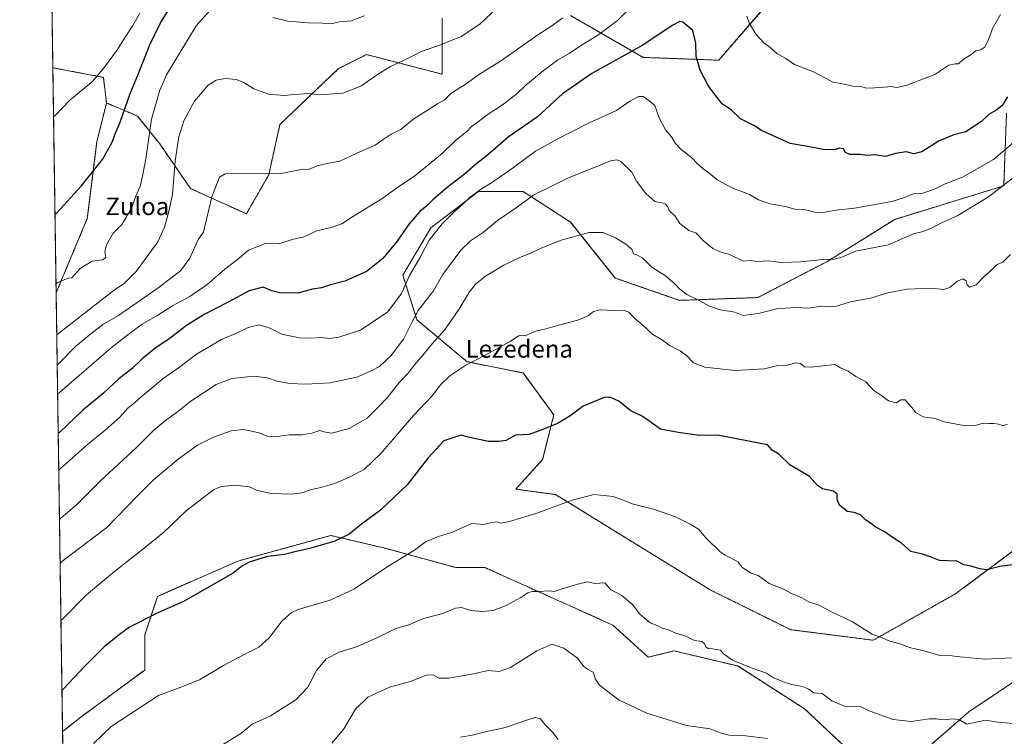
# Model space of a CAD drawing. Units: metres. Extents: x 600209 to 603653, y 4756925 to 4759289.
# Drawn here: x 600221 to 600669, y 4757905 to 4758231 of the extents above; entities that cross this region are included whole.
import ezdxf
from ezdxf.enums import TextEntityAlignment as Align

# ---------------------------------------------------------------- set-up
doc = ezdxf.new("R2010")
doc.units = ezdxf.units.M
doc.header["$MEASUREMENT"] = 0
doc.linetypes.add('TRAZOS', pattern=[0.75, 0.5, -0.25])
for name, color, linetype, lineweight in [('Arbolado forestal', 92, 'TRAZOS', 0), ('Arbolado forestal CxS', 92, 'Continuous', 0), ('Comarca CxS', 133, 'Continuous', 0), ('Comunidad Autónoma CxS', 142, 'Continuous', 0), ('Curva de nivel maestra', 36, 'Continuous', 30), ('Curva de nivel normal', 36, 'Continuous', 0), ('Entidad de ámbito territorial CxS', 92, 'Continuous', 0), ('Municipio CxS', 142, 'Continuous', 0), ('Prado', 92, 'Continuous', 0), ('Prado CxS', 92, 'Continuous', 0), ('Provincia CxS', 1, 'Continuous', 0), ('Texto cartográfico', 19, 'Continuous', 0)]:
    doc.layers.add(name, color=color, linetype=linetype, lineweight=lineweight)
doc.styles.add('Arial', font='txt', dxfattribs={"height": 0.2})

# ---------------------------------------------------------------- blocks, each defined once
blk = doc.blocks.new('*U154')
at = {"layer": 'Prado CxS', "color": 92, "linetype": 'Continuous', "lineweight": 0}
for points in [[(600242.68, 4757747.17, 696.85), (600240.35, 4757906.95, 722.64), (600250.06, 4757914.5, 721.86), (600277.78, 4757934.93, 721.84), (600277.78, 4757950.98, 723.95), (600283.62, 4757968.48, 725.97), (600320.09, 4757984.53, 725.4), (600344.4, 4757991.24, 725.5), (600362.41, 4757996.2, 725.51), (600365.54, 4757995.47, 725.17), (600387.21, 4757990.37, 721.56), (600419.3, 4757981.61, 717.84), (600432.43, 4757981.61, 717.8), (600490.79, 4757955.35, 713.56), (600506.84, 4757940.76, 713.02), (600518.51, 4757943.68, 714.05), (600535.19, 4757939.71, 714.32), (600547.54, 4757936.77, 714.67), (600577.97, 4757917.28, 713.75), (600611.89, 4757885.32, 708.73)], [(600617.72, 4757885.32, 709.09), (600652.74, 4757915.96, 715.79), (600679, 4757933.47, 718.38), (600681.83, 4757933.98, 718.39), (600688.08, 4757935.12, 718.51), (600695.05, 4757936.39, 718.66), (600728.61, 4757933.47, 717.5), (600784.05, 4757934.93, 715.07), (600817.6, 4757953.89, 712.17), (600862.47, 4758023.78, 709.37), (600881.43, 4758054.42, 714.4), (600915.36, 4758079.36, 715.42), (600937.53, 4758102.4, 716.04), (600981.3, 4758149.09, 719.38), (601017.57, 4758190.69, 720.58), (601030.91, 4758205.99, 721.01), (601052.79, 4758220.58, 721.11), (601079.05, 4758227.87, 721.05), (601111.15, 4758230.79, 720.96), (601137.41, 4758235.17, 721.06), (601166.59, 4758245.38, 722.17), (601207.45, 4758265.8, 722.61), (601291.74, 4758299.26, 724.69)]]:
    blk.add_polyline3d(points, dxfattribs=at)
blk.add_polyline3d([(600251.62, 4758140.58, 772.54), (600237.42, 4758106.7, 769.3), (600235.92, 4758209.15, 782.55), (600258.92, 4758204.77, 779.58), (600260.38, 4758193.1, 777.38), (600256, 4758175.59, 776.29), (600251.62, 4758140.58, 772.54)], close=True, dxfattribs=at)
blk = doc.blocks.new('*U158')
at = {"layer": 'Curva de nivel normal', "color": 36, "linetype": 'Continuous', "lineweight": 0}
for points in [[(600667.06, 4758233.34, 755), (600663.43, 4758227.01, 755), (600661.81, 4758222.28, 755), (600659.96, 4758218.58, 755), (600657.94, 4758217.28, 755), (600655.94, 4758216.79, 755), (600653.61, 4758215.08, 755), (600650.27, 4758213.12, 755), (600648.06, 4758210.96, 755), (600646.42, 4758210.94, 755), (600643.59, 4758210.27, 755), (600637.15, 4758206.13, 755), (600624.5, 4758201.18, 755), (600619.45, 4758200.08, 755), (600617.94, 4758200.59, 755), (600611.77, 4758200.18, 755), (600608.18, 4758199.78, 755), (600605.58, 4758199.93, 755), (600603.52, 4758200.54, 755), (600599.94, 4758200.69, 755), (600595.94, 4758201.65, 755), (600590.94, 4758202.62, 755), (600581.98, 4758207.26, 755), (600573.43, 4758210.61, 755), (600569.5, 4758213.35, 755), (600565.4, 4758215.67, 755), (600562.29, 4758218.36, 755), (600559.47, 4758220.54, 755), (600555.73, 4758224.43, 755), (600552.7, 4758229.62, 755), (600551.64, 4758232.65, 755)], [(600501.53, 4758239.34, 755), (600492.77, 4758230.67, 755), (600484.32, 4758224.34, 755), (600475.48, 4758218.88, 755), (600470.8, 4758215.62, 755), (600465.75, 4758212.76, 755), (600459.03, 4758207.81, 755), (600451.21, 4758201.25, 755), (600447.09, 4758197.31, 755), (600440.53, 4758192.34, 755), (600433.05, 4758187.38, 755), (600429.47, 4758184.45, 755), (600426.41, 4758182.39, 755), (600424.11, 4758180.02, 755), (600419.13, 4758176.01, 755), (600413.11, 4758170.06, 755), (600400.5, 4758159.75, 755), (600392.91, 4758154.76, 755), (600385.63, 4758149.41, 755), (600372.71, 4758141.62, 755), (600367.45, 4758138.08, 755), (600362.53, 4758136.44, 755), (600356.09, 4758134.85, 755), (600350.14, 4758132.1, 755), (600344.75, 4758130.99, 755), (600338.81, 4758129.04, 755), (600335.94, 4758129.33, 755), (600332.62, 4758129.08, 755), (600325.01, 4758126.05, 755), (600319.75, 4758121.65, 755), (600314.12, 4758117.43, 755), (600306.15, 4758110.46, 755), (600298.26, 4758104.99, 755), (600290.39, 4758100.73, 755), (600283.71, 4758096.55, 755), (600276.51, 4758092.46, 755), (600271.42, 4758088.66, 755), (600262.4, 4758081.56, 755), (600238.9, 4758061.32, 755), (600238.097, 4758060.532, 755)], [(600238.097, 4758060.532, 755)]]:
    blk.add_polyline3d(points, dxfattribs=at)
blk = doc.blocks.new('*U163')
at = {"layer": 'Curva de nivel normal', "color": 36, "linetype": 'Continuous', "lineweight": 0}
for points in [[(600236.249, 4758186.758, 780), (600237.06, 4758187.47, 780), (600243.73, 4758194.41, 780), (600254.06, 4758202.99, 780), (600259.89, 4758210.04, 780), (600265.42, 4758217.52, 780), (600268.5, 4758222.67, 780), (600272.29, 4758228.34, 780), (600275.49, 4758234.06, 780)], [(600236.249, 4758186.758, 780)]]:
    blk.add_polyline3d(points, dxfattribs=at)
blk = doc.blocks.new('*U165')
at = {"layer": 'Curva de nivel normal', "color": 36, "linetype": 'Continuous', "lineweight": 0}
for points in [[(600237.36, 4758110.8, 770), (600238.17, 4758111.34, 770), (600242.98, 4758113.36, 770), (600244.52, 4758113.5, 770), (600248.29, 4758117.74, 770), (600253.8, 4758121.09, 770), (600258.48, 4758121.68, 770), (600260.08, 4758122.76, 770), (600259.62, 4758125.51, 770), (600260.37, 4758128.57, 770), (600263.42, 4758133.87, 770), (600267.28, 4758137.79, 770), (600269.24, 4758140.95, 770), (600272, 4758146.01, 770), (600273.52, 4758150.34, 770), (600275.6, 4758155.01, 770), (600277.05, 4758161.34, 770), (600278.28, 4758167.67, 770), (600280.83, 4758185.74, 770), (600284.56, 4758198.96, 770), (600287.63, 4758205.96, 770), (600301.15, 4758228.21, 770), (600312.39, 4758241.03, 770)], [(600335.96, 4758232.04, 770), (600342.79, 4758230.37, 770), (600352.22, 4758229.6, 770), (600358.75, 4758229.48, 770), (600362.46, 4758229.18, 770), (600366.35, 4758229.98, 770), (600371.66, 4758230.58, 770), (600377.58, 4758232.85, 770)], [(600237.36, 4758110.8, 770)]]:
    blk.add_polyline3d(points, dxfattribs=at)
blk = doc.blocks.new('*U167')
at = {"layer": 'Curva de nivel normal', "color": 36, "linetype": 'Continuous', "lineweight": 0}
blk.add_polyline3d([(600673.03, 4758159.14, 740), (600661.64, 4758150.32, 740), (600647.7, 4758141.84, 740), (600640.27, 4758138.57, 740), (600635.95, 4758136.24, 740), (600631.99, 4758134.61, 740), (600627.52, 4758133.6, 740), (600616.05, 4758128.45, 740), (600601.27, 4758125.71, 740), (600594.94, 4758122.86, 740), (600591.61, 4758121.93, 740), (600586.35, 4758121.81, 740), (600576.23, 4758120.72, 740), (600567.4, 4758120.54, 740), (600561.52, 4758121.25, 740), (600556.58, 4758120.98, 740), (600553.3, 4758121.42, 740), (600550.19, 4758121.14, 740), (600545.25, 4758123.32, 740), (600543.53, 4758124.29, 740), (600540.36, 4758125.1, 740), (600536.17, 4758126.9, 740), (600531.92, 4758130.32, 740), (600528.5, 4758133.96, 740), (600525.24, 4758135.09, 740), (600521.26, 4758138.26, 740), (600519.03, 4758141.65, 740), (600516.41, 4758144.14, 740), (600515.53, 4758145.93, 740), (600514.66, 4758147.06, 740), (600513.07, 4758147.7, 740), (600509.86, 4758148.32, 740), (600505.72, 4758151.84, 740), (600501.46, 4758157.57, 740), (600499.36, 4758161.55, 740), (600494.35, 4758166.49, 740), (600492.72, 4758167.15, 740), (600489.61, 4758166.74, 740), (600482.61, 4758163.84, 740), (600470.87, 4758159.13, 740), (600455.13, 4758151.39, 740), (600446.26, 4758145.11, 740), (600438.27, 4758139.6, 740), (600431.87, 4758134.34, 740), (600425.99, 4758130.37, 740), (600421.54, 4758126.03, 740), (600413.3, 4758115.01, 740), (600409.09, 4758107.58, 740), (600405.72, 4758103.31, 740), (600402.17, 4758098.58, 740), (600399.36, 4758093.48, 740), (600395.55, 4758085.5, 740), (600389.94, 4758078.14, 740), (600384.53, 4758073.12, 740), (600381.1, 4758071.36, 740), (600374.69, 4758068.39, 740), (600362.06, 4758065.71, 740), (600351.1, 4758065.02, 740), (600343.55, 4758065.36, 740), (600338, 4758066.4, 740), (600333.6, 4758068, 740), (600327.4, 4758068.7, 740), (600317.43, 4758067.73, 740), (600310.23, 4758064.91, 740), (600298.71, 4758057.34, 740), (600292.6, 4758052.52, 740), (600287.73, 4758049.06, 740), (600282.06, 4758044.27, 740), (600274.1, 4758036.37, 740), (600257.4, 4758020.9, 740), (600246.75, 4758010.15, 740), (600239.73, 4758004.3, 740), (600238.93, 4758003.44, 740)], dxfattribs=at)
blk = doc.blocks.new('*U169')
at = {"layer": 'Curva de nivel normal', "color": 36, "linetype": 'Continuous', "lineweight": 0}
blk.add_polyline3d([(600677.16, 4758178.63, 745), (600663.9, 4758167.3, 745), (600649.86, 4758159.31, 745), (600641.97, 4758156.24, 745), (600637.39, 4758154.09, 745), (600631.71, 4758152.1, 745), (600627.89, 4758151.94, 745), (600623.89, 4758150.28, 745), (600617.7, 4758148.2, 745), (600610.86, 4758147.11, 745), (600600.63, 4758145.2, 745), (600592.37, 4758144.3, 745), (600586.44, 4758143.3, 745), (600582.6, 4758143.45, 745), (600578.37, 4758144.4, 745), (600574.01, 4758144.54, 745), (600569.27, 4758145.93, 745), (600562.38, 4758147.23, 745), (600557.03, 4758149.07, 745), (600552.83, 4758151.51, 745), (600545.02, 4758154.47, 745), (600538.18, 4758158.06, 745), (600534.22, 4758161.43, 745), (600531.78, 4758163.08, 745), (600529.23, 4758165.37, 745), (600526.6, 4758168.16, 745), (600521.76, 4758171.92, 745), (600519.24, 4758174.62, 745), (600517.39, 4758177.77, 745), (600514.67, 4758180.95, 745), (600511.76, 4758186.42, 745), (600509.76, 4758191.9, 745), (600507.25, 4758194.06, 745), (600504.48, 4758196.04, 745), (600502.41, 4758196.04, 745), (600498.44, 4758193.91, 745), (600492.36, 4758189.65, 745), (600479.61, 4758183.9, 745), (600465.34, 4758176.57, 745), (600455.59, 4758171.22, 745), (600445.49, 4758163.67, 745), (600440.02, 4758160.01, 745), (600435.51, 4758156.77, 745), (600431.41, 4758154.38, 745), (600426, 4758150.43, 745), (600422.16, 4758146.67, 745), (600418.66, 4758143.67, 745), (600413.13, 4758138.01, 745), (600407.23, 4758130.59, 745), (600403.34, 4758123.33, 745), (600398.28, 4758114.59, 745), (600394.52, 4758106.35, 745), (600388.29, 4758098.03, 745), (600375.88, 4758089.68, 745), (600366.09, 4758086.53, 745), (600361.8, 4758085.81, 745), (600358.07, 4758086.26, 745), (600353.59, 4758086.06, 745), (600348.07, 4758086.22, 745), (600340.19, 4758087.87, 745), (600334.42, 4758090.69, 745), (600329.73, 4758092.03, 745), (600324.77, 4758090.85, 745), (600319.73, 4758088.44, 745), (600312.65, 4758085.44, 745), (600301.31, 4758078.7, 745), (600293.1, 4758072.59, 745), (600286.14, 4758067.63, 745), (600280.27, 4758062.64, 745), (600276.13, 4758059.37, 745), (600273.03, 4758056.54, 745), (600269.98, 4758054.09, 745), (600266.33, 4758049.98, 745), (600259.79, 4758044.13, 745), (600251.77, 4758037.65, 745), (600239.41, 4758026.76, 745), (600238.61, 4758025.74, 745)], dxfattribs=at)
blk = doc.blocks.new('*U178')
at = {"layer": 'Curva de nivel normal', "color": 36, "linetype": 'Continuous', "lineweight": 0}
blk.add_polyline3d([(600237.9, 4758073.74, 760), (600238.71, 4758074.47, 760), (600246.38, 4758082.33, 760), (600253.24, 4758087.95, 760), (600258.7, 4758092.23, 760), (600265.87, 4758096.31, 760), (600284.27, 4758109.19, 760), (600290.31, 4758113.97, 760), (600294.08, 4758116.65, 760), (600298.29, 4758122.48, 760), (600302.1, 4758130.98, 760), (600304.45, 4758134.34, 760), (600308.26, 4758150.32, 760), (600311.77, 4758159.28, 760), (600314.27, 4758160.85, 760), (600326.94, 4758161.11, 760), (600339.05, 4758160.86, 760), (600347.37, 4758162.55, 760), (600350.05, 4758163.01, 760), (600352.27, 4758162.83, 760), (600356.22, 4758164.44, 760), (600361.41, 4758165.76, 760), (600366.56, 4758166.61, 760), (600374.27, 4758170.28, 760), (600382.61, 4758173.84, 760), (600386.27, 4758176.51, 760), (600389.94, 4758178.86, 760), (600394.29, 4758180.99, 760), (600399.7, 4758185.64, 760), (600410.98, 4758192.79, 760), (600413.94, 4758194.44, 760), (600416.94, 4758197.45, 760), (600423.54, 4758201.58, 760), (600430.01, 4758206.22, 760), (600440.09, 4758212.47, 760), (600456.13, 4758223.89, 760), (600462.49, 4758227.96, 760), (600467.94, 4758231.85, 760)], dxfattribs=at)
blk = doc.blocks.new('*U188')
at = {"layer": 'Curva de nivel maestra', "color": 36, "linetype": 'Continuous', "lineweight": 30}
blk.add_polyline3d([(600670.27, 4758195.87, 750), (600667.79, 4758191.89, 750), (600665, 4758189.61, 750), (600661.88, 4758187.99, 750), (600658.44, 4758184.71, 750), (600651.4, 4758179.96, 750), (600645.94, 4758178.54, 750), (600639.27, 4758175.84, 750), (600631.27, 4758170.84, 750), (600627.61, 4758169.92, 750), (600624.27, 4758170.81, 750), (600619.27, 4758170.12, 750), (600614.74, 4758168.74, 750), (600609.85, 4758169.48, 750), (600606.64, 4758169.26, 750), (600603.03, 4758169.62, 750), (600598.58, 4758169.65, 750), (600596.54, 4758170.58, 750), (600595.67, 4758172.27, 750), (600593.94, 4758172.5, 750), (600591.48, 4758171.83, 750), (600586.41, 4758171.97, 750), (600578.48, 4758173.52, 750), (600571.38, 4758174.67, 750), (600558.38, 4758180.56, 750), (600554.94, 4758182.87, 750), (600548.8, 4758185.9, 750), (600544.73, 4758189.9, 750), (600540.45, 4758192.77, 750), (600537.58, 4758196.36, 750), (600534.15, 4758201.01, 750), (600530.41, 4758208.01, 750), (600528.58, 4758214.34, 750), (600528.46, 4758220.34, 750), (600527.16, 4758226.11, 750), (600522.52, 4758229.96, 750), (600521.15, 4758230.17, 750), (600517.7, 4758228.31, 750), (600504.4, 4758219.37, 750), (600481.17, 4758206.55, 750), (600467.83, 4758197.28, 750), (600456.51, 4758186.85, 750), (600443.03, 4758177.58, 750), (600433.74, 4758169.35, 750), (600428.14, 4758164.89, 750), (600423.1, 4758160.51, 750), (600415.26, 4758154.45, 750), (600408.83, 4758149.06, 750), (600406.05, 4758146.35, 750), (600402.85, 4758143.67, 750), (600397.99, 4758138.01, 750), (600392.63, 4758130.23, 750), (600386.03, 4758122.23, 750), (600378.61, 4758116.4, 750), (600368.86, 4758112.02, 750), (600362.32, 4758110.27, 750), (600358.2, 4758108.94, 750), (600354, 4758108.34, 750), (600347.36, 4758106.57, 750), (600339.27, 4758106.66, 750), (600335.61, 4758107.62, 750), (600331.6, 4758109.26, 750), (600325.25, 4758107.61, 750), (600315.68, 4758102.38, 750), (600304.84, 4758096.83, 750), (600296.78, 4758091.78, 750), (600288.72, 4758085.61, 750), (600282.91, 4758081.74, 750), (600276.63, 4758076.67, 750), (600271.97, 4758072.27, 750), (600266.03, 4758067.52, 750), (600259, 4758061.03, 750), (600249.44, 4758053.16, 750), (600239.16, 4758043.24, 750), (600238.36, 4758042.6, 750)], dxfattribs=at)

msp = doc.modelspace()

# ---------------------------------------------------------------- linework, layer by layer
at = {"layer": 'Arbolado forestal', "color": 92, "linetype": 'TRAZOS', "lineweight": 0}
for points in [[(600235.92, 4758209.15, 782.55), (600223.41, 4759063.62, 755.65), (600223.39, 4759065.15, 755.59), (600223.37, 4759066.68, 755.53), (600220.85, 4759238.57, 742.82), (600456.76, 4759242.08, 753.68)], [(600471.5, 4758232.94, 759.57), (600504.56, 4758213.87, 748.61), (600538.89, 4758212.59, 751.87), (600563.05, 4758240.57, 757.13)], [(600260.38, 4758193.1, 777.38), (600274.42, 4758187.17, 772.35), (600284.59, 4758174.45, 767.61), (600298.58, 4758154.11, 762.41), (600324.01, 4758142.66, 757.44), (600334.18, 4758160.46, 759.91), (600339.27, 4758183.35, 763.06), (600365.97, 4758208.78, 766.6), (600378.68, 4758215.14, 767.1), (600413.01, 4758206.24, 762.13), (600413.01, 4758231.67, 767.28)], [(600235.92, 4758209.15, 782.55), (600258.92, 4758204.77, 779.58), (600260.38, 4758193.1, 777.38)], [(600237.42, 4758106.7, 769.3), (600251.62, 4758140.58, 772.54), (600256, 4758175.59, 776.29), (600260.38, 4758193.1, 777.38)], [(600669.85, 4758188.44, 749.05), (600668.58, 4758155.38, 739.81), (600618.99, 4758140.12, 742.31), (600588.48, 4758121.05, 739.68), (600556.69, 4758104.52, 736.35), (600521.09, 4758103.25, 734.12), (600491.84, 4758113.42, 731.87), (600471.5, 4758138.85, 736.04), (600449.89, 4758152.84, 741.13), (600429.54, 4758152.84, 744.78), (600407.93, 4758136.31, 746), (600395.21, 4758114.69, 746.14), (600401.57, 4758094.35, 739.31), (600424.45, 4758075.28, 730.04), (600449.88, 4758070.19, 728.01), (600463.87, 4758051.12, 725.57), (600458.78, 4758030.77, 723.55), (600446.55, 4758017.31, 721.99), (600464.69, 4758014.8, 720.77), (600534.98, 4757971.45, 717.98), (600571.64, 4757953.3, 717.97), (600609.24, 4757948.5, 719.75), (600646.84, 4757969.74, 723.17), (600700.51, 4758009.79, 726)], [(600240.34, 4757906.95, 722.64), (600237.42, 4758106.7, 769.3)], [(600915.36, 4758079.36, 715.42), (600881.43, 4758054.42, 714.4), (600862.47, 4758023.78, 709.37), (600817.6, 4757953.89, 712.17), (600784.05, 4757934.93, 715.07), (600728.61, 4757933.47, 717.5), (600722.16, 4757934.03, 717.06), (600720.94, 4757934.13, 717.1), (600719.72, 4757934.24, 717.31), (600695.05, 4757936.39, 718.66), (600688.08, 4757935.12, 718.51), (600681.83, 4757933.98, 718.39), (600679, 4757933.47, 718.38), (600652.74, 4757915.96, 715.79), (600617.72, 4757885.32, 709.09)], [(600611.89, 4757885.32, 708.73), (600577.96, 4757917.28, 713.75), (600547.54, 4757936.77, 714.67), (600535.19, 4757939.71, 714.32), (600518.51, 4757943.68, 714.05), (600506.84, 4757940.76, 713.02), (600490.79, 4757955.35, 713.56), (600432.43, 4757981.61, 717.8), (600419.3, 4757981.61, 717.84), (600387.21, 4757990.37, 721.56), (600365.53, 4757995.47, 725.17), (600362.4, 4757996.2, 725.51), (600344.4, 4757991.24, 725.5), (600320.09, 4757984.53, 725.4), (600283.62, 4757968.48, 725.97), (600277.78, 4757950.98, 723.95), (600277.78, 4757934.93, 721.84), (600250.06, 4757914.5, 721.86), (600240.34, 4757906.95, 722.64)]]:
    msp.add_polyline3d(points, dxfattribs=at)
at = {"layer": 'Arbolado forestal CxS', "color": 92, "linetype": 'Continuous', "lineweight": 0}
for points in [[(600413.01, 4758231.67, 767.28), (600413.01, 4758206.24, 762.13), (600378.68, 4758215.14, 767.1), (600365.97, 4758208.78, 766.6), (600339.27, 4758183.35, 763.06), (600334.18, 4758160.46, 759.91), (600324.01, 4758142.66, 757.44), (600298.58, 4758154.11, 762.41), (600284.59, 4758174.45, 767.61), (600274.42, 4758187.17, 772.35), (600260.38, 4758193.1, 777.38), (600258.92, 4758204.77, 779.58), (600235.92, 4758209.15, 782.55), (600220.85, 4759238.57, 742.82)], [(600471.5, 4758232.94, 759.57), (600504.56, 4758213.87, 748.61), (600538.89, 4758212.59, 751.87), (600563.05, 4758240.57, 757.13)], [(600563.05, 4758240.57, 757.13), (600538.89, 4758212.59, 751.87), (600504.56, 4758213.87, 748.61), (600471.5, 4758232.94, 759.57)], [(600611.89, 4757885.32, 708.73), (600577.97, 4757917.28, 713.75), (600547.54, 4757936.77, 714.67), (600535.19, 4757939.71, 714.32), (600518.51, 4757943.68, 714.05), (600506.84, 4757940.76, 713.02), (600490.79, 4757955.35, 713.56), (600432.43, 4757981.61, 717.8), (600419.3, 4757981.61, 717.84), (600387.21, 4757990.37, 721.56), (600365.54, 4757995.47, 725.17), (600362.41, 4757996.2, 725.51), (600344.4, 4757991.24, 725.5), (600320.09, 4757984.53, 725.4), (600283.62, 4757968.48, 725.97), (600277.78, 4757950.98, 723.95), (600277.78, 4757934.93, 721.84), (600250.06, 4757914.5, 721.86), (600240.35, 4757906.95, 722.64), (600237.42, 4758106.7, 769.3), (600251.62, 4758140.58, 772.54), (600256, 4758175.59, 776.29), (600260.38, 4758193.1, 777.38), (600274.42, 4758187.17, 772.35), (600284.59, 4758174.45, 767.61), (600298.58, 4758154.11, 762.41), (600324.01, 4758142.66, 757.44), (600334.18, 4758160.46, 759.91), (600339.27, 4758183.35, 763.06), (600365.97, 4758208.78, 766.6), (600378.68, 4758215.14, 767.1), (600413.01, 4758206.24, 762.13), (600413.01, 4758231.67, 767.28)], [(600669.85, 4758188.44, 749.05), (600668.58, 4758155.38, 739.81), (600618.99, 4758140.12, 742.31), (600588.48, 4758121.05, 739.68), (600556.69, 4758104.52, 736.35), (600521.09, 4758103.25, 734.12), (600491.84, 4758113.42, 731.87), (600471.5, 4758138.85, 736.04), (600449.89, 4758152.83, 741.13), (600429.54, 4758152.84, 744.78), (600407.93, 4758136.31, 746), (600395.21, 4758114.69, 746.14), (600401.57, 4758094.35, 739.31), (600424.45, 4758075.28, 730.04), (600449.88, 4758070.19, 728.01), (600463.87, 4758051.12, 725.57), (600458.78, 4758030.77, 723.55), (600446.55, 4758017.31, 721.99), (600464.69, 4758014.8, 720.77), (600534.98, 4757971.45, 717.98), (600571.64, 4757953.3, 717.97), (600609.24, 4757948.5, 719.75), (600646.84, 4757969.74, 723.17), (600700.52, 4758009.79, 726)], [(600700.52, 4758009.79, 726), (600646.84, 4757969.74, 723.17), (600609.24, 4757948.5, 719.75), (600571.64, 4757953.3, 717.97), (600534.98, 4757971.45, 717.98), (600464.69, 4758014.8, 720.77), (600446.55, 4758017.31, 721.99), (600458.78, 4758030.77, 723.55), (600463.87, 4758051.12, 725.57), (600449.88, 4758070.19, 728.01), (600424.45, 4758075.28, 730.04), (600401.57, 4758094.35, 739.31), (600395.21, 4758114.69, 746.14), (600407.93, 4758136.31, 746), (600429.54, 4758152.84, 744.78), (600449.89, 4758152.83, 741.13), (600471.5, 4758138.85, 736.04), (600491.84, 4758113.42, 731.87), (600521.09, 4758103.25, 734.12), (600556.69, 4758104.52, 736.35), (600588.48, 4758121.05, 739.68), (600618.99, 4758140.12, 742.31), (600668.58, 4758155.38, 739.81), (600669.85, 4758188.44, 749.05)], [(600679, 4757933.47, 718.38), (600652.74, 4757915.96, 715.79), (600617.72, 4757885.32, 709.09)]]:
    msp.add_polyline3d(points, dxfattribs=at)
at = {"layer": 'Comarca CxS', "color": 133, "linetype": 'Continuous', "lineweight": 0}
msp.add_polyline3d([(602221.41, 4756954.36, 590.06), (600254.72, 4756925.11, 586.59), (600225.19, 4758942.37, 761.57), (600220.85, 4759238.57, 742.82), (600413.93, 4759241.44, 749.84), (600838.62, 4759247.76, 764.3), (601368.52, 4759255.64, 768.13), (601809.63, 4759262.2, 759.7)], dxfattribs=at)
msp.add_polyline3d([(602221.41, 4756954.36, 590.06), (600254.72, 4756925.11, 586.59), (600225.19, 4758942.37, 761.57), (600220.85, 4759238.57, 742.82), (600413.93, 4759241.44, 749.84), (600838.62, 4759247.76, 764.3), (601368.52, 4759255.64, 768.13), (601809.63, 4759262.2, 759.7)], dxfattribs=at)
at = {"layer": 'Comunidad Autónoma CxS', "color": 142, "linetype": 'Continuous', "lineweight": 0}
msp.add_polyline3d([(602221.41, 4756954.36, 590.06), (600254.72, 4756925.11, 586.59), (600220.85, 4759238.57, 742.82), (600413.93, 4759241.44, 749.84), (600838.62, 4759247.76, 764.3), (601368.52, 4759255.64, 768.13), (601809.63, 4759262.2, 759.7), (603618.26, 4759289.1, 736.65), (603653.28, 4756975.65, 618.07), (602221.41, 4756954.36, 590.06)], close=True, dxfattribs=at)
msp.add_polyline3d([(602221.41, 4756954.36, 590.06), (600254.72, 4756925.11, 586.59), (600220.85, 4759238.57, 742.82), (600413.93, 4759241.44, 749.84), (600838.62, 4759247.76, 764.3), (601368.52, 4759255.64, 768.13), (601809.63, 4759262.2, 759.7), (603618.26, 4759289.1, 736.65), (603653.28, 4756975.65, 618.07), (602221.41, 4756954.36, 590.06)], close=True, dxfattribs=at)
at = {"layer": 'Curva de nivel maestra', "color": 36, "linetype": 'Continuous', "lineweight": 30}
for points in [[(600236.9, 4758142.44, 775), (600237.7, 4758143.05, 775), (600248.85, 4758155.26, 775), (600258.53, 4758167.35, 775), (600262.95, 4758175.2, 775), (600264.23, 4758179, 775), (600266.63, 4758184.44, 775), (600271, 4758197.01, 775), (600275.24, 4758207.34, 775), (600279.86, 4758219.34, 775), (600284.99, 4758229.67, 775), (600302, 4758257.09, 775)], [(600673.41, 4757982.98, 725), (600666.81, 4757982.04, 725), (600660.86, 4757980.6, 725), (600658.57, 4757980.92, 725), (600656.61, 4757981.34, 725), (600653.83, 4757982.23, 725), (600650.38, 4757982.78, 725), (600647.17, 4757984.55, 725), (600639.42, 4757984.73, 725), (600635.61, 4757986.25, 725), (600631.61, 4757987.68, 725), (600626.27, 4757988.91, 725), (600622.02, 4757992.74, 725), (600618.3, 4757995.17, 725), (600614.13, 4757998.04, 725), (600610.08, 4758000.1, 725), (600607.78, 4758001.9, 725), (600605.83, 4758003.14, 725), (600603.39, 4758005.52, 725), (600600.57, 4758006.72, 725), (600597.29, 4758007.12, 725), (600593.91, 4758010.01, 725), (600592.82, 4758012.51, 725), (600592.78, 4758015.03, 725), (600591.12, 4758016.36, 725), (600586.05, 4758017.41, 725), (600583.79, 4758018.96, 725), (600580.26, 4758023.07, 725), (600571.31, 4758028.4, 725), (600566.27, 4758033.23, 725), (600563.24, 4758035.02, 725), (600561.11, 4758037.51, 725), (600538.41, 4758041.79, 725), (600530.15, 4758041.72, 725), (600520.41, 4758043.1, 725), (600512.39, 4758044.67, 725), (600507.14, 4758048.46, 725), (600503.79, 4758050.68, 725), (600498.95, 4758052.96, 725), (600493.38, 4758057.27, 725), (600489.41, 4758059.1, 725), (600486.84, 4758059.06, 725), (600477.16, 4758055.1, 725), (600471.17, 4758050.55, 725), (600465.5, 4758047.12, 725), (600458.46, 4758044.33, 725), (600452.68, 4758042.14, 725), (600446.5, 4758041.79, 725), (600442.25, 4758039.37, 725), (600438.9, 4758038.96, 725), (600434.22, 4758038.96, 725), (600424.83, 4758040.9, 725), (600421.75, 4758041.92, 725), (600419.27, 4758041.18, 725), (600413.78, 4758039.34, 725), (600406.63, 4758031.52, 725), (600397.11, 4758019.18, 725), (600384.94, 4758007.71, 725), (600376.4, 4758001.35, 725), (600370.78, 4757996.77, 725), (600364.28, 4757993.61, 725), (600352.9, 4757990.23, 725), (600346.59, 4757988.83, 725), (600341.38, 4757987.58, 725), (600333.61, 4757986.6, 725), (600325.27, 4757984, 725), (600321.94, 4757982.16, 725), (600317.94, 4757979.09, 725), (600295.31, 4757966.18, 725), (600283.77, 4757961.04, 725), (600270.8, 4757954.5, 725), (600266.31, 4757951.11, 725), (600259.34, 4757945.53, 725), (600250.38, 4757936.51, 725), (600240.87, 4757926.58, 725), (600240.07, 4757925.62, 725)]]:
    msp.add_polyline3d(points, dxfattribs=at)
at = {"layer": 'Curva de nivel normal', "color": 36, "linetype": 'Continuous', "lineweight": 0}
for points in [[(600237.7, 4758087.49, 765), (600238.51, 4758088.13, 765), (600263.92, 4758108.02, 765), (600268.31, 4758110.94, 765), (600273.85, 4758116.43, 765), (600283.66, 4758129.92, 765), (600286.67, 4758136.57, 765), (600288.71, 4758143.76, 765), (600290.37, 4758151.37, 765), (600291.66, 4758166.76, 765), (600293.28, 4758177.67, 765), (600295.57, 4758185.01, 765), (600300.46, 4758194.01, 765), (600306.54, 4758201.22, 765), (600310.19, 4758203.56, 765), (600314.38, 4758204.26, 765), (600319.39, 4758203.86, 765), (600322.81, 4758202.47, 765), (600327.39, 4758199.54, 765), (600334.11, 4758197.18, 765), (600341.27, 4758196.53, 765), (600345.94, 4758196.99, 765), (600352.28, 4758197.43, 765), (600357.46, 4758196.77, 765), (600367.86, 4758197.59, 765), (600376.08, 4758200.84, 765), (600383.61, 4758206.06, 765), (600389.61, 4758209.77, 765), (600394.94, 4758212.19, 765), (600403.61, 4758216.49, 765), (600412.27, 4758219.54, 765), (600421.67, 4758223.44, 765), (600430.19, 4758228.92, 765), (600438, 4758236.26, 765)], [(600671.59, 4758124.12, 735), (600668.09, 4758120.57, 735), (600665.54, 4758119.59, 735), (600662.18, 4758116.45, 735), (600659.31, 4758113.83, 735), (600655.97, 4758110.3, 735), (600653, 4758109.28, 735), (600651.88, 4758110.31, 735), (600651.46, 4758112.14, 735), (600649.91, 4758113.03, 735), (600647.61, 4758112.05, 735), (600644.27, 4758109.2, 735), (600641.39, 4758108.25, 735), (600635.45, 4758108.79, 735), (600624.64, 4758108.37, 735), (600615.1, 4758106.5, 735), (600608.63, 4758104.42, 735), (600598.91, 4758102.53, 735), (600592.45, 4758100.57, 735), (600589.39, 4758100.27, 735), (600585.56, 4758100.66, 735), (600579.93, 4758099.69, 735), (600573.46, 4758100, 735), (600565.34, 4758099.41, 735), (600556.86, 4758097.26, 735), (600550.02, 4758096.42, 735), (600546.22, 4758097.91, 735), (600543.62, 4758098.26, 735), (600539.61, 4758098.96, 735), (600534.4, 4758100.72, 735), (600530.07, 4758103.18, 735), (600524.32, 4758105.87, 735), (600521.26, 4758108.33, 735), (600519.12, 4758110.63, 735), (600514.72, 4758114.34, 735), (600508.4, 4758118.35, 735), (600506.4, 4758120.42, 735), (600504.06, 4758122.67, 735), (600501.91, 4758123.84, 735), (600500.14, 4758124.48, 735), (600499.54, 4758126.27, 735), (600497.13, 4758128.46, 735), (600491.9, 4758131.75, 735), (600486.27, 4758134.21, 735), (600479.94, 4758134.14, 735), (600467.27, 4758130.69, 735), (600458.48, 4758127.23, 735), (600453.41, 4758124.67, 735), (600449.02, 4758123, 735), (600441.11, 4758119.29, 735), (600432.82, 4758114.23, 735), (600428.27, 4758110.57, 735), (600425.45, 4758107.08, 735), (600420.64, 4758099.1, 735), (600414.12, 4758089.67, 735), (600408.41, 4758083.37, 735), (600404.49, 4758078.37, 735), (600400.44, 4758073.85, 735), (600397.71, 4758070.29, 735), (600393.65, 4758065.98, 735), (600388.26, 4758059.08, 735), (600383.67, 4758054.25, 735), (600378.99, 4758049.65, 735), (600370.75, 4758044.89, 735), (600362.9, 4758042.75, 735), (600359.29, 4758043.36, 735), (600357.44, 4758044.01, 735), (600353.84, 4758042.84, 735), (600349.21, 4758042.01, 735), (600343.51, 4758042, 735), (600336.94, 4758041.09, 735), (600333.61, 4758041.35, 735), (600329.27, 4758043.08, 735), (600322.61, 4758044.49, 735), (600317.03, 4758043.79, 735), (600308.98, 4758040.92, 735), (600301.7, 4758037.26, 735), (600292.96, 4758030.93, 735), (600281.7, 4758021.59, 735), (600274.3, 4758014.09, 735), (600260.45, 4757999.77, 735), (600240.03, 4757984.3, 735), (600239.23, 4757983.46, 735)], [(600239.61, 4757957.46, 730), (600240.41, 4757958.31, 730), (600251.21, 4757969.24, 730), (600264.01, 4757979.82, 730), (600278.18, 4757991.03, 730), (600286.25, 4757997.56, 730), (600296.52, 4758007.47, 730), (600309.12, 4758017.07, 730), (600312.71, 4758018.52, 730), (600318.67, 4758019.16, 730), (600325.22, 4758018.29, 730), (600328.95, 4758016.68, 730), (600335.42, 4758015.27, 730), (600344.54, 4758015.07, 730), (600349.24, 4758015.62, 730), (600353.66, 4758017.16, 730), (600357.85, 4758017.98, 730), (600364.17, 4758019.85, 730), (600371.58, 4758023.02, 730), (600377.66, 4758026.36, 730), (600385.21, 4758033.53, 730), (600400.03, 4758050.86, 730), (600408.69, 4758059.93, 730), (600412.21, 4758064.56, 730), (600416.57, 4758068.82, 730), (600423.8, 4758073.81, 730), (600432.9, 4758078.49, 730), (600443.94, 4758084.53, 730), (600447.8, 4758087.03, 730), (600449.05, 4758087.27, 730), (600450.8, 4758087.12, 730), (600455.61, 4758089.28, 730), (600460.27, 4758090.28, 730), (600466.59, 4758092.04, 730), (600474.87, 4758094.19, 730), (600479.57, 4758096.19, 730), (600481.86, 4758098.11, 730), (600484.92, 4758098.89, 730), (600491.27, 4758098.55, 730), (600495.61, 4758098.74, 730), (600497.94, 4758097.94, 730), (600500.66, 4758094.96, 730), (600505.46, 4758090.99, 730), (600508.51, 4758088, 730), (600513.29, 4758085.06, 730), (600516.82, 4758082.61, 730), (600521.35, 4758080.27, 730), (600524.3, 4758078.08, 730), (600527.4, 4758074.8, 730), (600532.65, 4758072.8, 730), (600546.18, 4758071.25, 730), (600559.66, 4758072.02, 730), (600565.86, 4758073.58, 730), (600570.07, 4758073.74, 730), (600574.11, 4758074.74, 730), (600576.07, 4758074.45, 730), (600577.94, 4758073.04, 730), (600580.94, 4758072.75, 730), (600591.8, 4758074.06, 730), (600594.28, 4758072.5, 730), (600597.75, 4758070.96, 730), (600601.27, 4758068.55, 730), (600605.84, 4758066.08, 730), (600609.41, 4758062.15, 730), (600613.18, 4758059.75, 730), (600616.2, 4758057.56, 730), (600619.57, 4758056.64, 730), (600621.79, 4758057.96, 730), (600623.7, 4758058.01, 730), (600625.03, 4758056.34, 730), (600626.93, 4758054.31, 730), (600628.41, 4758052.13, 730), (600631.98, 4758050.27, 730), (600637.41, 4758049.52, 730), (600641.46, 4758047.94, 730), (600651.22, 4758046.1, 730), (600655.61, 4758046.34, 730), (600659.22, 4758047.38, 730), (600661.85, 4758047.13, 730), (600664.04, 4758047.24, 730), (600666.36, 4758046.85, 730), (600668.21, 4758046.05, 730), (600670.25, 4758046.94, 730)], [(600672.61, 4757940.49, 720), (600659.76, 4757939.91, 720), (600647.13, 4757941.07, 720), (600643.12, 4757941.63, 720), (600639.53, 4757941.56, 720), (600633.39, 4757943.38, 720), (600625.75, 4757945.12, 720), (600621.35, 4757946.84, 720), (600616.37, 4757948.21, 720), (600613.26, 4757949.66, 720), (600608.72, 4757951.29, 720), (600599.79, 4757956.85, 720), (600590.24, 4757961.47, 720), (600584.42, 4757964.49, 720), (600579.93, 4757966, 720), (600576.71, 4757967.78, 720), (600572.07, 4757969.8, 720), (600568.36, 4757971.76, 720), (600561.9, 4757974.3, 720), (600556.87, 4757977.99, 720), (600553.71, 4757978.96, 720), (600549.35, 4757981.75, 720), (600547.73, 4757984.22, 720), (600541.83, 4757987.25, 720), (600539.52, 4757988.74, 720), (600533.22, 4757994.93, 720), (600529.64, 4757999.12, 720), (600525.86, 4758001.33, 720), (600519.27, 4758004.72, 720), (600509.27, 4758008.16, 720), (600499.52, 4758010.67, 720), (600495.61, 4758012.34, 720), (600490.94, 4758013.89, 720), (600482.27, 4758014.81, 720), (600472.27, 4758012.26, 720), (600456.55, 4758006.45, 720), (600443.71, 4758002.59, 720), (600439.92, 4758001.87, 720), (600438.1, 4758002.39, 720), (600435.72, 4758002.12, 720), (600431.96, 4758001.18, 720), (600426.61, 4758001.65, 720), (600417.26, 4757997.48, 720), (600411.36, 4757995.76, 720), (600405.55, 4757993.24, 720), (600400.43, 4757989.49, 720), (600388.84, 4757982.31, 720), (600373.21, 4757971.94, 720), (600362.04, 4757966.72, 720), (600347.53, 4757962.44, 720), (600344.33, 4757961, 720), (600340.25, 4757957.36, 720), (600334.38, 4757949.54, 720), (600329.61, 4757945.28, 720), (600323.27, 4757942.2, 720), (600313.61, 4757936.93, 720), (600302.61, 4757930.53, 720), (600294.21, 4757927.19, 720), (600284.01, 4757923.41, 720), (600262.54, 4757909.18, 720), (600254.49, 4757901.48, 720)], [(600309.96, 4757898.84, 715), (600321.46, 4757906.11, 715), (600326.61, 4757910.28, 715), (600334.98, 4757914.08, 715), (600346.42, 4757921.42, 715), (600351.93, 4757927.18, 715), (600355.93, 4757934.69, 715), (600360.27, 4757939.99, 715), (600366.27, 4757943.03, 715), (600374.61, 4757945.6, 715), (600384.94, 4757950.3, 715), (600391.94, 4757953.89, 715), (600397.94, 4757955.58, 715), (600404.64, 4757958.32, 715), (600413.39, 4757960.7, 715), (600419.2, 4757963.07, 715), (600421.84, 4757963.34, 715), (600426.16, 4757962.02, 715), (600431.61, 4757961.53, 715), (600436.27, 4757962.09, 715), (600442.24, 4757964.26, 715), (600448.85, 4757967.92, 715), (600452.02, 4757970.1, 715), (600454.01, 4757970.76, 715), (600456.91, 4757970.74, 715), (600461.89, 4757970.96, 715), (600464.08, 4757970.68, 715), (600467.24, 4757971.82, 715), (600474.72, 4757974, 715), (600479.14, 4757975.1, 715), (600482.5, 4757974.36, 715), (600487.09, 4757974.59, 715), (600489.72, 4757971.67, 715), (600494.82, 4757968.89, 715), (600499.88, 4757964.61, 715), (600502.95, 4757960.35, 715), (600504.92, 4757958.66, 715), (600507.7, 4757956.44, 715), (600510.85, 4757955.25, 715), (600513.33, 4757954.06, 715), (600515.65, 4757953.38, 715), (600519.32, 4757951.72, 715), (600523.98, 4757950.3, 715), (600527.94, 4757948.36, 715), (600531.2, 4757947.85, 715), (600532.49, 4757946.89, 715), (600533, 4757945.46, 715), (600534.16, 4757944.76, 715), (600536.14, 4757944.59, 715), (600537.81, 4757944.21, 715), (600539.71, 4757944.01, 715), (600541.03, 4757942.25, 715), (600545.2, 4757939.4, 715), (600554.11, 4757935.74, 715), (600560.67, 4757933.49, 715), (600563.84, 4757931.33, 715), (600565.94, 4757930.63, 715), (600568.27, 4757929.51, 715), (600572.15, 4757928.3, 715), (600576.8, 4757927.49, 715), (600579.84, 4757926.15, 715), (600582.04, 4757924.55, 715), (600585.94, 4757924.19, 715), (600590.43, 4757920.96, 715), (600596.12, 4757918.52, 715), (600603.28, 4757918.33, 715), (600608.04, 4757916.02, 715), (600618.27, 4757912.43, 715), (600626.52, 4757911.5, 715), (600634.61, 4757912.65, 715), (600637.94, 4757912.71, 715), (600640.72, 4757912.19, 715), (600645.79, 4757912.77, 715), (600648.43, 4757912.27, 715), (600651.85, 4757910.25, 715), (600660.24, 4757912.14, 715), (600665.8, 4757911.18, 715), (600674.74, 4757910.48, 715)], [(600561.08, 4757903.7, 710), (600551.3, 4757904.98, 710), (600543.6, 4757905.34, 710), (600539.52, 4757906.3, 710), (600534.93, 4757908.18, 710), (600524.28, 4757909.73, 710), (600506.15, 4757915.22, 710), (600493.54, 4757921.28, 710), (600484.58, 4757927.99, 710), (600482.79, 4757930.72, 710), (600481.75, 4757934.02, 710), (600479.18, 4757935.25, 710), (600477.52, 4757936.59, 710), (600474.69, 4757940.3, 710), (600468.4, 4757944.96, 710), (600463, 4757946.72, 710), (600456.12, 4757943.66, 710), (600444.22, 4757936.16, 710), (600439.06, 4757934.28, 710), (600434.06, 4757934.66, 710), (600427.28, 4757933.2, 710), (600416.11, 4757931.16, 710), (600411.73, 4757931.26, 710), (600408.92, 4757932.76, 710), (600405.86, 4757932.6, 710), (600398.63, 4757929.69, 710), (600389.09, 4757927.14, 710), (600379.24, 4757922.56, 710), (600373.62, 4757917.06, 710), (600368.27, 4757908.17, 710), (600362.94, 4757901.68, 710)], [(600421.4, 4757904.36, 705), (600426.79, 4757905.27, 705), (600432.74, 4757906.85, 705), (600441.94, 4757908.76, 705), (600450.94, 4757911.98, 705), (600455.61, 4757913.3, 705), (600457.83, 4757912.71, 705), (600459.78, 4757910.13, 705), (600463.21, 4757906.57, 705), (600465.92, 4757903.25, 705)]]:
    msp.add_polyline3d(points, dxfattribs=at)
at = {"layer": 'Entidad de ámbito territorial CxS', "color": 92, "linetype": 'Continuous', "lineweight": 0}
msp.add_polyline3d([(602221.41, 4756954.36, 590.06), (600254.72, 4756925.11, 586.59), (600225.19, 4758942.37, 761.57)], dxfattribs=at)
msp.add_polyline3d([(602221.41, 4756954.36, 590.06), (600254.72, 4756925.11, 586.59), (600225.19, 4758942.37, 761.57)], dxfattribs=at)
at = {"layer": 'Municipio CxS', "color": 142, "linetype": 'Continuous', "lineweight": 0}
msp.add_polyline3d([(602221.41, 4756954.36, 590.06), (600254.72, 4756925.11, 586.59), (600220.85, 4759238.57, 742.82)], dxfattribs=at)
msp.add_polyline3d([(602221.41, 4756954.36, 590.06), (600254.72, 4756925.11, 586.59), (600220.85, 4759238.57, 742.82)], dxfattribs=at)
at = {"layer": 'Prado', "color": 92, "linetype": 'Continuous', "lineweight": 0}
for points in [[(600237.42, 4758106.7, 769.3), (600235.92, 4758209.15, 782.55)], [(600235.92, 4758209.15, 782.55), (600258.92, 4758204.77, 779.58), (600260.38, 4758193.1, 777.38)], [(600237.42, 4758106.7, 769.3), (600251.62, 4758140.58, 772.54), (600256, 4758175.59, 776.29), (600260.38, 4758193.1, 777.38)], [(600915.36, 4758079.36, 715.42), (600881.43, 4758054.42, 714.4), (600862.47, 4758023.78, 709.37), (600817.6, 4757953.89, 712.17), (600784.05, 4757934.93, 715.07), (600728.61, 4757933.47, 717.5), (600722.16, 4757934.03, 717.06), (600720.94, 4757934.13, 717.1), (600719.72, 4757934.24, 717.31), (600695.05, 4757936.39, 718.66), (600688.08, 4757935.12, 718.51), (600681.83, 4757933.98, 718.39), (600679, 4757933.47, 718.38), (600652.74, 4757915.96, 715.79), (600617.72, 4757885.32, 709.09)], [(600611.89, 4757885.32, 708.73), (600577.96, 4757917.28, 713.75), (600547.54, 4757936.77, 714.67), (600535.19, 4757939.71, 714.32), (600518.51, 4757943.68, 714.05), (600506.84, 4757940.76, 713.02), (600490.79, 4757955.35, 713.56), (600432.43, 4757981.61, 717.8), (600419.3, 4757981.61, 717.84), (600387.21, 4757990.37, 721.56), (600365.53, 4757995.47, 725.17), (600362.4, 4757996.2, 725.51), (600344.4, 4757991.24, 725.5), (600320.09, 4757984.53, 725.4), (600283.62, 4757968.48, 725.97), (600277.78, 4757950.98, 723.95), (600277.78, 4757934.93, 721.84), (600250.06, 4757914.5, 721.86), (600240.34, 4757906.95, 722.64)], [(600242.68, 4757747.18, 696.85), (600240.34, 4757906.95, 722.64)]]:
    msp.add_polyline3d(points, dxfattribs=at)
at = {"layer": 'Provincia CxS', "color": 1, "linetype": 'Continuous', "lineweight": 0}
msp.add_polyline3d([(602221.41, 4756954.36, 590.06), (600254.72, 4756925.11, 586.59), (600225.19, 4758942.37, 761.57), (600220.85, 4759238.57, 742.82), (601368.52, 4759255.64, 768.13), (601809.63, 4759262.2, 759.7), (603618.26, 4759289.1, 736.65), (603653.28, 4756975.65, 618.07), (602221.41, 4756954.36, 590.06)], close=True, dxfattribs=at)
msp.add_polyline3d([(602221.41, 4756954.36, 590.06), (600254.72, 4756925.11, 586.59), (600225.19, 4758942.37, 761.57), (600220.85, 4759238.57, 742.82), (601368.52, 4759255.64, 768.13), (601809.63, 4759262.2, 759.7), (603618.26, 4759289.1, 736.65), (603653.28, 4756975.65, 618.07), (602221.41, 4756954.36, 590.06)], close=True, dxfattribs=at)

# ---------------------------------------------------------------- block references
at = {"layer": 'Curva de nivel maestra', "color": 36, "linetype": 'Continuous', "lineweight": 30}
msp.add_blockref('*U188', (0, 0), dxfattribs=at)
at = {"layer": 'Curva de nivel normal', "color": 36, "linetype": 'Continuous', "lineweight": 0}
for name in ['*U167', '*U169', '*U158', '*U178', '*U165', '*U163']:
    msp.add_blockref(name, (0, 0), dxfattribs=at)
at = {"layer": 'Prado CxS', "color": 92, "linetype": 'Continuous', "lineweight": 0}
msp.add_blockref('*U154', (0, 0), dxfattribs=at)

# ---------------------------------------------------------------- texts
at = {"layer": 'Texto cartográfico', "color": 19, "linetype": 'Continuous', "lineweight": 0, "style": 'Arial'}
for s, p in [('Zuloa', (600274.37, 4758146.07)), ('Lezedena', (600448.16, 4758081.15))]:
    msp.add_text(s, height=8, dxfattribs=at).set_placement(p, align=Align.MIDDLE_CENTER)

doc.saveas('drawing.dxf')
